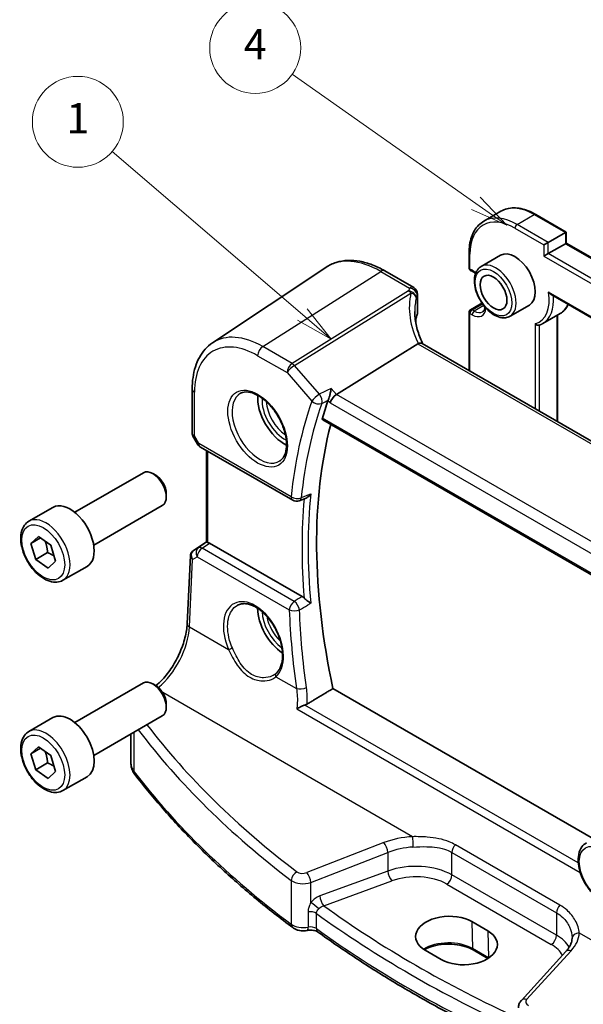
# Model space of a CAD drawing. Units: millimetres. Extents: x 14 to 2205, y 8 to 430.
# Drawn here: x 193 to 230, y 102 to 167 of the extents above; entities that cross this region are included whole.
import ezdxf

# ---------------------------------------------------------------- set-up
doc = ezdxf.new("R2010")
doc.units = ezdxf.units.MM
for name, color, linetype, lineweight in [('Symbol (TK)', 100, 'Continuous', 18), ('Visible (ISO)', 7, 'Continuous', 35), ('Visible Narrow (ISO)', 7, 'Continuous', 25)]:
    doc.layers.add(name, color=color, linetype=linetype, lineweight=lineweight)
doc.styles.add('Note Text (TK2)', font='MS PGothic.ttf')

# ---------------------------------------------------------------- blocks, each defined once
blk = doc.blocks.new('バルーン1')
at = {"layer": 'Symbol (TK)', "color": 100}
for p, q in [((264.745, 186.208), (252.645, 194.741)), ((266.788, 184.767), (265.033, 186.617)), ((264.745, 186.208), (266.788, 184.767)), ((264.457, 185.799), (266.788, 184.767))]:
    blk.add_line(p, q, dxfattribs=at)
at = {"layer": 'Symbol (TK)'}
blk.add_circle((250.202, 196.463), 3, dxfattribs=at)
at = {"layer": 'Symbol (TK)', "color": 7, "insert": (250.202, 196.445), "char_height": 2, "attachment_point": 5, "line_spacing_factor": 0.25, "style": 'Note Text (TK2)'}
blk.add_mtext('4', dxfattribs=at)
blk = doc.blocks.new('バルーン5')
at = {"layer": 'Symbol (TK)', "color": 100}
for p, q in [((211.754, 147.389), (199.219, 158.157)), ((213.65, 145.76), (212.08, 147.768)), ((211.428, 147.01), (213.65, 145.76)), ((211.754, 147.389), (213.65, 145.76))]:
    blk.add_line(p, q, dxfattribs=at)
at = {"layer": 'Symbol (TK)'}
blk.add_circle((196.945, 160.11), 3, dxfattribs=at)
at = {"layer": 'Symbol (TK)', "color": 7, "insert": (196.945, 160.086), "char_height": 2, "attachment_point": 5, "line_spacing_factor": 0.25, "style": 'Note Text (TK2)'}
blk.add_mtext('1', dxfattribs=at)

msp = doc.modelspace()

# ---------------------------------------------------------------- linework, layer by layer
at = {"layer": 'Visible (ISO)'}
for p, q in [((223.7171, 153.5501), (224.8485, 154.2033)), ((227.1485, 153.9953), (229.1577, 152.8353)), ((227.9677, 152.1482), (229.0991, 152.8014)), ((229.0991, 152.8014), (229.1577, 152.8353)), ((229.1577, 152.8353), (229.1577, 152.1004)), ((227.9677, 152.1482), (227.6849, 151.9849)), ((229.0991, 152.0666), (229.1577, 152.1004)), ((229.1577, 152.1004), (261.1896, 133.6068)), ((222.7473, 150.4744), (222.7473, 151.4542)), ((227.9677, 151.4134), (229.0991, 152.0666)), ((224.8257, 151.3034), (223.5529, 150.5685)), ((227.9677, 151.4134), (227.6849, 151.2501)), ((205.8259, 145.5202), (213.3054, 150.5037)), ((217.1869, 150.2731), (219.0988, 149.1693)), ((222.8473, 150.3012), (222.9887, 150.2196)), ((219.3488, 148.7363), (219.3488, 147.4613)), ((228.1575, 148.705), (260.2463, 130.1786)), ((222.7473, 143.6898), (222.7473, 147.535)), ((222.8473, 147.7082), (223.5988, 148.1421)), ((226.7257, 148.0125), (225.4529, 147.2776)), ((219.2361, 147.1071), (219.2361, 146.8494)), ((227.6171, 146.7951), (228.7485, 147.4483)), ((228.592, 147.3579), (228.592, 140.3154)), ((219.3668, 145.4505), (213.9979, 142.1056)), ((247.8956, 129.1705), (219.662, 145.4711)), ((204.4892, 142.4714), (204.4892, 139.5307)), ((213.0987, 140.4332), (242.099, 123.6899)), ((204.5322, 139.37), (204.847, 138.8247)), ((205.03, 138.6417), (211.1142, 135.129)), ((205.4371, 132.3561), (205.4371, 138.4067)), ((196.7412, 134.3382), (201.2674, 136.9514)), ((202.0876, 136.7768), (201.8924, 136.8895)), ((202.7763, 135.584), (202.7763, 135.3586)), ((211.5499, 135.0977), (212.002, 135.2785)), ((193.7148, 133.7456), (195.3058, 134.6642)), ((197.9912, 132.1731), (202.5174, 134.7864)), ((193.8529, 132.2804), (194.3462, 132.7468)), ((194.4859, 132.6459), (193.8529, 132.2804)), ((194.3462, 132.7468), (195.1563, 132.1614)), ((194.1697, 131.2286), (193.8529, 132.2804)), ((195.1563, 132.1614), (195.4731, 131.1096)), ((204.5566, 131.7997), (205.4371, 132.3876)), ((211.7479, 128.7712), (205.6387, 132.2984)), ((194.9475, 131.6776), (194.1697, 131.2286)), ((204.1528, 126.9819), (204.3715, 131.478)), ((194.9798, 130.6431), (194.1697, 131.2286)), ((195.4731, 131.1096), (194.9798, 130.6431)), ((195.9648, 129.8485), (197.5558, 130.7671)), ((196.7412, 120.4578), (201.2674, 123.071)), ((202.0876, 122.8964), (201.8924, 123.0091)), ((230.9503, 112.7857), (213.7721, 122.7036)), ((202.7763, 121.7035), (202.7763, 121.4782)), ((197.9912, 118.2927), (202.5174, 120.9059)), ((193.7148, 119.8652), (195.3058, 120.7837)), ((200.4406, 117.795), (200.4406, 119.7068)), ((193.8529, 118.4), (194.3462, 118.8664)), ((194.4859, 118.7655), (193.8529, 118.4)), ((194.1697, 117.3481), (193.8529, 118.4)), ((194.3462, 118.8664), (195.1563, 118.281)), ((195.1563, 118.281), (195.4731, 117.2291)), ((194.9475, 117.7972), (194.1697, 117.3481)), ((194.9798, 116.7627), (194.1697, 117.3481)), ((195.4731, 117.2291), (194.9798, 116.7627)), ((195.9648, 115.9681), (197.5558, 116.8866)), ((222.9229, 107.325), (223.9835, 106.7126)), ((220.9173, 104.8187), (219.8567, 105.4311)), ((223.9961, 104.8883), (223.0192, 105.4523)), ((229.1349, 105.3404), (226.1989, 102.1211))]:
    msp.add_line(p, q, dxfattribs=at)
for centre, radius, start, end in [((222.9473, 150.4744), 0.2, 180, 240), ((218.8488, 148.7363), 0.5, 0, 60), ((222.9473, 147.535), 0.2, 120, 180), ((205.28, 139.0747), 0.5, 210, 240), ((211.3642, 135.562), 0.5, 240, 291.792758)]:
    msp.add_arc(centre, radius, start, end, dxfattribs=at)
for centre, major_axis, ratio, start_param, end_param in [((225.7757, 149.6579), (-0.95, 1.6454), 0.5773503, 3.1415927, 6.2831853), ((224.1687, 146.7591), (4.9979, 0.2395), 0.6067281, 2.8559525, 2.9481174), ((218.8488, 147.4461), (-0.4998, -0.024), 0.6067281, 2.8559525, 3.1125231), ((220.0936, 144.6446), (-0.7529, 0.7857), 0.3799393, 6.1097758, 6.2035872), ((210.5729, 140.8806), (-1.25, 2.1651), 0.5773503, 0.7064786, 2.435114), ((240.5896, 115.3855), (-20.2687, 35.1065), 0.5773503, 0.4578657, 0.5012985), ((213.933, 141.7568), (-0.322, -0.3899), 0.4311662, 4.0517886, 5.5702251), ((241.2967, 115.7937), (-20.225, 35.0307), 0.5773503, 0.5295091, 1.0608073), ((201.8924, 135.8689), (-0.625, 1.0825), 0.5773503, 3.1415927, 6.2831853), ((202.0876, 135.9816), (-0.487, 0.8435), 0.5773503, 3.9269908, 5.4977871), ((196.4308, 132.7156), (-1.125, 1.9486), 0.5773503, 3.1415926, 6.2831853), ((205.7371, 132.5422), (0.2999, 0.1863), 0.030894, 3.122411, 3.215353), ((205.6383, 131.8888), (0.2489, -0.4344), 0.5780155, 2.3593436, 2.6867699), ((204.646, 131.8488), (0.1565, 0.0986), 0.0397456, 2.1534083, 2.2041523), ((210.5729, 127.0001), (-1.25, 2.1651), 0.5773503, 0.7961932, 2.2817768), ((201.8924, 121.9885), (-0.625, 1.0825), 0.5773503, 3.1415927, 6.2831853), ((202.0876, 122.1012), (-0.487, 0.8435), 0.5773503, 3.9269908, 5.4977871), ((196.4308, 118.8352), (-1.125, 1.9486), 0.5773503, 3.1415927, 6.2831853), ((221.3898, 106.378), (-2.1677, -0.068), 0.5971344, 3.9082748, 7.0498675), ((222.4504, 105.7657), (2.1677, 0.068), 0.5971344, 3.9082748, 7.0498675), ((227.2107, 108.3504), (2.1719, -2.5344), 0.3323932, 0.3402796, 0.3698736)]:
    msp.add_ellipse(centre, major_axis=major_axis, ratio=ratio, start_param=start_param, end_param=end_param, dxfattribs=at)
msp.add_ellipse((224.3615, 148.8414), major_axis=(-0.625, 1.0825), ratio=0.5773503, dxfattribs=at)
for points, knots in [([(224.8485, 154.2033), (224.9742, 154.2758), (225.1097, 154.3312), (225.3948, 154.4057), (225.5442, 154.425), (225.8518, 154.4284), (226.0099, 154.4125), (226.3309, 154.3477), (226.4937, 154.2986), (226.8209, 154.1696), (226.9851, 154.0896), (227.1485, 153.9953)], [0.78539816, 0.78539816, 0.78539816, 0.78539816, 0.9424778, 0.9424778, 1.09955743, 1.09955743, 1.25663706, 1.25663706, 1.41371669, 1.41371669, 1.57079633, 1.57079633, 1.57079633, 1.57079633]), ([(222.7473, 151.4542), (222.7473, 151.6428), (222.7601, 151.8251), (222.8119, 152.1729), (222.8509, 152.3385), (222.9552, 152.6489), (223.0205, 152.7938), (223.1772, 153.0584), (223.2687, 153.1782), (223.4758, 153.3878), (223.5915, 153.4775), (223.7171, 153.5501)], [6.28318531, 6.28318531, 6.28318531, 6.28318531, 6.44026494, 6.44026494, 6.59734457, 6.59734457, 6.75442421, 6.75442421, 6.91150384, 6.91150384, 7.06858347, 7.06858347, 7.06858347, 7.06858347]), ([(217.1869, 150.2731), (216.9153, 150.4299), (216.6413, 150.5623), (216.0933, 150.7737), (215.8193, 150.8526), (215.277, 150.9519), (215.0086, 150.9723), (214.4851, 150.9494), (214.2301, 150.906), (213.7452, 150.7532), (213.5155, 150.6437), (213.3054, 150.5037)], [4.71238898, 4.71238898, 4.71238898, 4.71238898, 4.87688189, 4.87688189, 5.0413748, 5.0413748, 5.20586771, 5.20586771, 5.37036062, 5.37036062, 5.53485353, 5.53485353, 5.53485353, 5.53485353]), ([(223.1739, 150.087), (223.1354, 150.1199), (223.0967, 150.1496), (223.0349, 150.1917), (223.0116, 150.2063), (222.9887, 150.2196)], [4.47604592, 4.47604592, 4.47604592, 4.47604592, 4.6228932, 4.6228932, 4.71238898, 4.71238898, 4.71238898, 4.71238898]), ([(223.5529, 150.5685), (223.4505, 150.5094), (223.3625, 150.4262), (223.2196, 150.2192), (223.1677, 150.0931), (223.1017, 149.8017), (223.093, 149.633), (223.1228, 149.2759), (223.1628, 149.0871), (223.2863, 148.7121), (223.3694, 148.526), (223.5698, 148.1739), (223.6868, 148.0078), (223.945, 147.7102), (224.0861, 147.5789), (224.3816, 147.3646), (224.5362, 147.2819), (224.8437, 147.1805), (224.9973, 147.1601), (225.2536, 147.1897), (225.359, 147.2234), (225.4529, 147.2776)], [5.4977871, 5.4977871, 5.4977871, 5.4977871, 5.765048, 5.765048, 6.055921, 6.055921, 6.3840863, 6.3840863, 6.722129, 6.722129, 7.0576394, 7.0576394, 7.3916469, 7.3916469, 7.7269714, 7.7269714, 8.0649553, 8.0649553, 8.3943684, 8.3943684, 8.6393798, 8.6393798, 8.6393798, 8.6393798]), ([(227.9983, 148.8646), (227.9989, 148.8637), (227.9995, 148.8629), (228.0192, 148.833), (228.041, 148.8051), (228.087, 148.7567), (228.1114, 148.7353), (228.1439, 148.7132), (228.1507, 148.709), (228.1575, 148.705)], [-0.000312842, -0.000312842, -0.000312842, -0.000312842, 0, 0, 0.010452076, 0.010452076, 0.020121372, 0.020121372, 0.022587491, 0.022587491, 0.022587491, 0.022587491]), ([(219.7017, 145.4482), (219.6365, 145.5817), (219.5771, 145.716), (219.4646, 145.9989), (219.4128, 146.1476), (219.3239, 146.4439), (219.2869, 146.5916), (219.2277, 146.8845), (219.2055, 147.0297), (219.176, 147.3162), (219.1687, 147.4576), (219.1687, 147.5963)], [-1.36690726, -1.36690726, -1.36690726, -1.36690726, -1.28105282, -1.28105282, -1.18630298, -1.18630298, -1.09155314, -1.09155314, -0.9968033, -0.9968033, -0.90205346, -0.90205346, -0.90205346, -0.90205346]), ([(223.6387, 147.5622), (223.657, 147.5728), (223.674, 147.5858), (223.7063, 147.6185), (223.7216, 147.6382), (223.7497, 147.6858), (223.7626, 147.7137), (223.7841, 147.7779), (223.7929, 147.8141), (223.7998, 147.8611), (223.8008, 147.8682), (223.8017, 147.8755)], [2.35619449, 2.35619449, 2.35619449, 2.35619449, 2.51327412, 2.51327412, 2.67035376, 2.67035376, 2.82743339, 2.82743339, 2.98451302, 2.98451302, 3.01217272, 3.01217272, 3.01217272, 3.01217272]), ([(229.2951, 148.0483), (229.232, 147.921), (229.1549, 147.8056), (228.9721, 147.6027), (228.8658, 147.516), (228.7485, 147.4483)], [3.56021145, 3.56021145, 3.56021145, 3.56021145, 3.74176254, 3.74176254, 3.92699082, 3.92699082, 3.92699082, 3.92699082]), ([(227.1192, 146.7799), (227.1197, 146.7793), (227.1202, 146.7788), (227.1317, 146.7656), (227.1441, 146.7537), (227.1707, 146.7321), (227.1849, 146.7224), (227.2239, 146.7005), (227.2496, 146.6904), (227.2993, 146.6796), (227.3228, 146.6781), (227.356, 146.682), (227.3665, 146.6843), (227.3764, 146.6876)], [-0.066594375, -0.066594375, -0.066594375, -0.066594375, -0.066370214, -0.066370214, -0.061157629, -0.061157629, -0.056007784, -0.056007784, -0.04773797, -0.04773797, -0.040280034, -0.040280034, -0.036572281, -0.036572281, -0.036572281, -0.036572281]), ([(227.3764, 146.6876), (227.3933, 146.6931), (227.4099, 146.699), (227.443, 146.7114), (227.4594, 146.7179), (227.4918, 146.7316), (227.5079, 146.7387), (227.5397, 146.7537), (227.5554, 146.7616), (227.5865, 146.7778), (227.6019, 146.7863), (227.6171, 146.7951)], [2.23614182, 2.23614182, 2.23614182, 2.23614182, 2.26015236, 2.26015236, 2.28416289, 2.28416289, 2.30817342, 2.30817342, 2.33218396, 2.33218396, 2.35619449, 2.35619449, 2.35619449, 2.35619449]), ([(204.4892, 142.4714), (204.4892, 142.7332), (204.5061, 142.9876), (204.5752, 143.477), (204.6274, 143.712), (204.7682, 144.1575), (204.8569, 144.3681), (205.0716, 144.7588), (205.1978, 144.9389), (205.4862, 145.2605), (205.6485, 145.402), (205.8259, 145.5202)], [0, 0, 0, 0, 0.14966636, 0.14966636, 0.29933271, 0.29933271, 0.44899907, 0.44899907, 0.59866542, 0.59866542, 0.74833178, 0.74833178, 0.74833178, 0.74833178]), ([(219.662, 145.4711), (219.6326, 145.4881), (219.596, 145.4966), (219.5083, 145.4965), (219.4574, 145.4865), (219.4034, 145.4679)], [0.033060291, 0.033060291, 0.033060291, 0.033060291, 0.048084782, 0.048084782, 0.06422435, 0.06422435, 0.06422435, 0.06422435]), ([(213.6496, 142.5078), (213.6494, 142.5066), (213.6493, 142.5054), (213.6398, 142.4303), (213.6266, 142.3488), (213.5948, 142.1857), (213.5764, 142.1034), (213.5399, 141.9631), (213.5228, 141.9042), (213.4902, 141.8057), (213.4752, 141.7655), (213.4605, 141.7318)], [-0.000429735, -0.000429735, -0.000429735, -0.000429735, 0, 0, 0.027124649, 0.027124649, 0.052268272, 0.052268272, 0.070921565, 0.070921565, 0.086200295, 0.086200295, 0.086200295, 0.086200295]), ([(207.6836, 142.1913), (207.8253, 142.2652), (207.9956, 142.2952), (208.3605, 142.253), (208.5457, 142.1952), (208.9215, 142.0044), (209.1112, 141.8749), (209.4806, 141.5543), (209.6602, 141.3629), (209.9898, 140.9366), (210.1396, 140.7014), (210.3925, 140.2123), (210.4956, 139.9584), (210.6442, 139.4601), (210.69, 139.2157), (210.722, 138.7636), (210.7084, 138.5558), (210.629, 138.1963), (210.563, 138.0455), (210.4164, 137.8426), (210.3444, 137.7745), (210.2634, 137.723)], [0.8100934, 0.8100934, 0.8100934, 0.8100934, 1.1904793, 1.1904793, 1.5104672, 1.5104672, 1.817431, 1.817431, 2.1258695, 2.1258695, 2.4363318, 2.4363318, 2.7472266, 2.7472266, 3.0567903, 3.0567903, 3.3640185, 3.3640185, 3.6737773, 3.6737773, 3.9022956, 3.9022956, 3.9022956, 3.9022956]), ([(213.0987, 140.4332), (213.0977, 140.4338), (213.0968, 140.4344), (213.0811, 140.4446), (213.0709, 140.4605), (213.0644, 140.5008), (213.0671, 140.5244), (213.0743, 140.5488)], [0.021980106, 0.021980106, 0.021980106, 0.021980106, 0.022710606, 0.022710606, 0.034320184, 0.034320184, 0.045166221, 0.045166221, 0.045166221, 0.045166221]), ([(204.5322, 139.37), (204.5268, 139.3793), (204.5218, 139.3892), (204.5126, 139.4096), (204.5085, 139.4202), (204.5014, 139.4419), (204.4985, 139.453), (204.4937, 139.4753), (204.492, 139.4866), (204.4897, 139.5089), (204.4892, 139.5199), (204.4892, 139.5307)], [-0.95531662, -0.95531662, -0.95531662, -0.95531662, -0.92133293, -0.92133293, -0.88734924, -0.88734924, -0.85336555, -0.85336555, -0.81938185, -0.81938185, -0.78539816, -0.78539816, -0.78539816, -0.78539816]), ([(212.002, 135.2785), (212.0424, 135.2947), (212.0831, 135.3185), (212.1556, 135.373), (212.1882, 135.4026), (212.2497, 135.4684), (212.2787, 135.505), (212.3054, 135.5448), (212.3061, 135.5459), (212.3068, 135.5469)], [-0.043761695, -0.043761695, -0.043761695, -0.043761695, -0.028045252, -0.028045252, -0.014196941, -0.014196941, 0, 0, 0.000377143, 0.000377143, 0.000377143, 0.000377143]), ([(195.9648, 129.8485), (195.8433, 129.7784), (195.7059, 129.7371), (195.4092, 129.7121), (195.2494, 129.7329), (194.9115, 129.8361), (194.7331, 129.9263), (194.384, 130.167), (194.2135, 130.3196), (193.9013, 130.6677), (193.7594, 130.8629), (193.5163, 131.2765), (193.415, 131.4949), (193.2622, 131.936), (193.2108, 132.1587), (193.1658, 132.5896), (193.1725, 132.7979), (193.251, 133.175), (193.3216, 133.3455), (193.5052, 133.5924), (193.6028, 133.681), (193.7148, 133.7456)], [3.2782237, 3.2782237, 3.2782237, 3.2782237, 3.5432545, 3.5432545, 3.8322199, 3.8322199, 4.1602657, 4.1602657, 4.4993286, 4.4993286, 4.8357922, 4.8357922, 5.1706442, 5.1706442, 5.5068726, 5.5068726, 5.8458779, 5.8458779, 6.175571, 6.175571, 6.4198163, 6.4198163, 6.4198163, 6.4198163]), ([(205.525, 132.3423), (205.524, 132.3424), (205.5231, 132.3426), (205.4921, 132.3483), (205.4689, 132.3527), (205.446, 132.3558), (205.4407, 132.3561), (205.4384, 132.3557)], [0.147322312, 0.147322312, 0.147322312, 0.147322312, 0.147745689, 0.147745689, 0.161453311, 0.161453311, 0.170078433, 0.170078433, 0.170078433, 0.170078433]), ([(204.5502, 131.7954), (204.53, 131.7819), (204.5106, 131.7662), (204.4744, 131.7309), (204.4577, 131.7112), (204.4283, 131.6689), (204.4156, 131.6462), (204.395, 131.5992), (204.387, 131.5749), (204.3759, 131.5263), (204.3726, 131.5019), (204.3715, 131.478)], [0.09549208, 0.09549208, 0.09549208, 0.09549208, 0.22802503, 0.22802503, 0.36055798, 0.36055798, 0.49309093, 0.49309093, 0.62562388, 0.62562388, 0.75815683, 0.75815683, 0.75815683, 0.75815683]), ([(212.3068, 128.3294), (212.3061, 128.3299), (212.3054, 128.3304), (212.2787, 128.3509), (212.2497, 128.3724), (212.1882, 128.4178), (212.1556, 128.4418), (212.078, 128.4998), (212.0317, 128.535), (211.9522, 128.5997), (211.9187, 128.6283), (211.8828, 128.6628), (211.8773, 128.6682), (211.872, 128.6736)], [-0.079794033, -0.079794033, -0.079794033, -0.079794033, -0.079421575, -0.079421575, -0.065401015, -0.065401015, -0.051724753, -0.051724753, -0.034164295, -0.034164295, -0.021099031, -0.021099031, -0.018689335, -0.018689335, -0.018689335, -0.018689335]), ([(207.4855, 128.2075), (207.5609, 128.2469), (207.6422, 128.2749), (207.8128, 128.3066), (207.9017, 128.3113), (208.0827, 128.2978), (208.1741, 128.2811), (208.3588, 128.2278), (208.4519, 128.1919), (208.639, 128.1016), (208.7329, 128.0475), (208.9198, 127.9218), (209.0129, 127.8502), (209.1958, 127.6911), (209.2857, 127.6035), (209.4599, 127.4142), (209.5442, 127.3124), (209.7049, 127.0972), (209.7812, 126.9838), (209.9236, 126.7483), (209.9897, 126.6261), (210.1099, 126.3764), (210.164, 126.2488), (210.2586, 125.9917), (210.2992, 125.8622), (210.3658, 125.6049), (210.3918, 125.4771), (210.4289, 125.2267), (210.44, 125.1041), (210.4473, 124.8674), (210.4435, 124.7533), (210.4217, 124.5364), (210.4036, 124.4336), (210.3542, 124.2414), (210.3228, 124.1521), (210.2505, 123.9945), (210.2104, 123.9253), (210.1215, 123.8021), (210.0728, 123.7481), (210.0205, 123.7016)], [-0.7592316, -0.7592316, -0.7592316, -0.7592316, -0.5746624, -0.5746624, -0.3983168, -0.3983168, -0.2344892, -0.2344892, -0.0774063, -0.0774063, 0.0771041, 0.0771041, 0.2310369, 0.2310369, 0.3851973, 0.3851973, 0.5398232, 0.5398232, 0.6948975, 0.6948975, 0.8502941, 0.8502941, 1.0058414, 1.0058414, 1.1613513, 1.1613513, 1.3166428, 1.3166428, 1.4715841, 1.4715841, 1.6261901, 1.6261901, 1.7808327, 1.7808327, 1.9366531, 1.9366531, 2.0833411, 2.0833411, 2.230029, 2.230029, 2.230029, 2.230029]), ([(202.1002, 122.889), (202.2448, 123.0115), (202.3893, 123.1505), (202.7525, 123.5454), (202.9658, 123.8223), (203.3516, 124.4202), (203.5242, 124.7411), (203.8122, 125.3965), (203.9275, 125.7308), (204.0909, 126.3797), (204.1389, 126.6941), (204.1528, 126.9819)], [-1.4034985, -1.4034985, -1.4034985, -1.4034985, -1.2199851, -1.2199851, -0.9302605, -0.9302605, -0.6405358, -0.6405358, -0.3508112, -0.3508112, -0.0610865, -0.0610865, -0.0610865, -0.0610865]), ([(210.0205, 123.7016), (210.0134, 123.6953), (210.0062, 123.6891), (209.9915, 123.6769), (209.9841, 123.6709), (209.9688, 123.6591), (209.961, 123.6532), (209.9452, 123.6417), (209.9372, 123.6361), (209.9208, 123.6249), (209.9125, 123.6195), (209.9041, 123.6141)], [0, 0, 0, 0, 0.005597124, 0.005597124, 0.011194249, 0.011194249, 0.016791373, 0.016791373, 0.022388497, 0.022388497, 0.027985622, 0.027985622, 0.027985622, 0.027985622]), ([(211.3901, 121.3595), (211.3909, 121.3601), (211.3918, 121.3606), (211.4603, 121.404), (211.5392, 121.4476), (211.688, 121.5202), (211.7559, 121.5505), (211.8585, 121.5907), (211.8928, 121.6032), (211.9262, 121.6143)], [-0.077976278, -0.077976278, -0.077976278, -0.077976278, -0.077594007, -0.077594007, -0.048455957, -0.048455957, -0.026448303, -0.026448303, -0.015375093, -0.015375093, -0.015375093, -0.015375093]), ([(195.9648, 115.9681), (195.8433, 115.8979), (195.7059, 115.8567), (195.4092, 115.8316), (195.2494, 115.8525), (194.9115, 115.9556), (194.7331, 116.0458), (194.384, 116.2865), (194.2135, 116.4391), (193.9013, 116.7873), (193.7594, 116.9824), (193.5163, 117.3961), (193.415, 117.6144), (193.2622, 118.0555), (193.2108, 118.2782), (193.1658, 118.7092), (193.1725, 118.9175), (193.251, 119.2946), (193.3216, 119.4651), (193.5052, 119.7119), (193.6028, 119.8005), (193.7148, 119.8652)], [3.2782237, 3.2782237, 3.2782237, 3.2782237, 3.5432545, 3.5432545, 3.8322199, 3.8322199, 4.1602657, 4.1602657, 4.4993286, 4.4993286, 4.8357922, 4.8357922, 5.1706442, 5.1706442, 5.5068726, 5.5068726, 5.8458779, 5.8458779, 6.175571, 6.175571, 6.4198163, 6.4198163, 6.4198163, 6.4198163]), ([(200.4406, 117.795), (200.4406, 117.7389), (200.4446, 117.6828), (200.4606, 117.572), (200.4726, 117.5173), (200.5037, 117.4103), (200.5229, 117.358), (200.5677, 117.2567), (200.5933, 117.2077), (200.6499, 117.1131), (200.681, 117.0676), (200.7145, 117.0239)], [0.78539816, 0.78539816, 0.78539816, 0.78539816, 0.86866712, 0.86866712, 0.95193608, 0.95193608, 1.03520504, 1.03520504, 1.118474, 1.118474, 1.20174296, 1.20174296, 1.20174296, 1.20174296]), ([(211.116, 106.9231), (210.2872, 107.544), (209.484, 108.1766), (207.9306, 109.4637), (207.1805, 110.1183), (205.735, 111.448), (205.0396, 112.1231), (203.7054, 113.4924), (203.0665, 114.1866), (201.8466, 115.5925), (201.2657, 116.3042), (200.7145, 117.0239)], [4.84119237, 4.84119237, 4.84119237, 4.84119237, 4.88924237, 4.88924237, 4.93729236, 4.93729236, 4.98534236, 4.98534236, 5.03339235, 5.03339235, 5.08144235, 5.08144235, 5.08144235, 5.08144235]), ([(232.7343, 108.6196), (232.6129, 108.5495), (232.4754, 108.5082), (232.1788, 108.4832), (232.0189, 108.504), (231.681, 108.6072), (231.5027, 108.6974), (231.1535, 108.9381), (230.9831, 109.0907), (230.6708, 109.4388), (230.5289, 109.6339), (230.2859, 110.0476), (230.1845, 110.266), (230.0317, 110.7071), (229.9804, 110.9297), (229.9354, 111.3607), (229.9421, 111.569), (230.0206, 111.9461), (230.0911, 112.1166), (230.2748, 112.3634), (230.3724, 112.4521), (230.4843, 112.5167)], [3.2782237, 3.2782237, 3.2782237, 3.2782237, 3.5432545, 3.5432545, 3.8322199, 3.8322199, 4.1602657, 4.1602657, 4.4993286, 4.4993286, 4.8357922, 4.8357922, 5.1706442, 5.1706442, 5.5068726, 5.5068726, 5.8458779, 5.8458779, 6.175571, 6.175571, 6.4198163, 6.4198163, 6.4198163, 6.4198163]), ([(211.116, 106.9231), (211.174, 106.8796), (211.2345, 106.8452), (211.3577, 106.7893), (211.4206, 106.7678), (211.548, 106.735), (211.6125, 106.7239), (211.7424, 106.711), (211.8077, 106.7092), (211.9379, 106.7151), (212.0028, 106.7226), (212.0671, 106.7351)], [1.4419929, 1.4419929, 1.4419929, 1.4419929, 1.6898736, 1.6898736, 1.9377542, 1.9377542, 2.1856349, 2.1856349, 2.4335155, 2.4335155, 2.6813962, 2.6813962, 2.6813962, 2.6813962]), ([(212.0671, 106.7351), (212.1187, 106.7452), (212.1743, 106.7519), (212.2886, 106.7575), (212.3473, 106.7562), (212.4606, 106.7457), (212.5152, 106.7364), (212.6124, 106.7124), (212.6554, 106.6978), (212.7241, 106.6682), (212.7509, 106.6533), (212.7735, 106.6382), (212.7767, 106.636), (212.7796, 106.6338)], [0.4601965, 0.4601965, 0.4601965, 0.4601965, 0.7008525, 0.7008525, 0.9453607, 0.9453607, 1.1898688, 1.1898688, 1.4260138, 1.4260138, 1.6443653, 1.6443653, 1.6827372, 1.6827372, 1.6827372, 1.6827372]), ([(225.9944, 99.0036), (225.0194, 99.4528), (224.0617, 99.9146), (222.1826, 100.8628), (221.2613, 101.3491), (219.4569, 102.3452), (218.5739, 102.855), (216.8479, 103.8972), (216.0048, 104.4295), (214.3605, 105.5158), (213.5592, 106.0697), (212.7796, 106.6338)], [4.60044811, 4.60044811, 4.60044811, 4.60044811, 4.64522446, 4.64522446, 4.69000081, 4.69000081, 4.73477715, 4.73477715, 4.7795535, 4.7795535, 4.82432985, 4.82432985, 4.82432985, 4.82432985]), ([(229.5392, 106.2023), (229.5368, 106.148), (229.5299, 106.0932), (229.5069, 105.9821), (229.4908, 105.9257), (229.4484, 105.8113), (229.4222, 105.7533), (229.3589, 105.6362), (229.3219, 105.5771), (229.2368, 105.4587), (229.1886, 105.3993), (229.1349, 105.3404)], [0.81314655, 0.81314655, 0.81314655, 0.81314655, 0.91231662, 0.91231662, 1.0114867, 1.0114867, 1.11065678, 1.11065678, 1.20982686, 1.20982686, 1.30899694, 1.30899694, 1.30899694, 1.30899694]), ([(223.0192, 105.4523), (222.8588, 105.5449), (222.6703, 105.6251), (222.2544, 105.7503), (222.0269, 105.7949), (221.5563, 105.8424), (221.3132, 105.845), (220.838, 105.8074), (220.6059, 105.7672), (220.1786, 105.6493), (219.9832, 105.5719), (219.8082, 105.4771), (219.8009, 105.4731), (219.7936, 105.4691)], [4.712389, 4.712389, 4.712389, 4.712389, 5.0173367, 5.0173367, 5.3246572, 5.3246572, 5.6340137, 5.6340137, 5.9434918, 5.9434918, 6.2511195, 6.2511195, 6.2646399, 6.2646399, 6.2646399, 6.2646399]), ([(226.0013, 101.6287), (226.0013, 101.6678), (226.0047, 101.7069), (226.0176, 101.7828), (226.0272, 101.8197), (226.0513, 101.89), (226.0659, 101.9235), (226.0987, 101.9866), (226.117, 102.0162), (226.1562, 102.0715), (226.1771, 102.0972), (226.1989, 102.1211)], [0.78539816, 0.78539816, 0.78539816, 0.78539816, 0.89011792, 0.89011792, 0.99483767, 0.99483767, 1.09955743, 1.09955743, 1.20427718, 1.20427718, 1.30899694, 1.30899694, 1.30899694, 1.30899694])]:
    msp.add_open_spline(points, degree=3, knots=knots, dxfattribs=at)
for points, degree in [([(213.4605, 141.7318), (213.4561, 141.722), (213.4523, 141.7124), (213.4491, 141.7032)], 3), ([(211.7479, 128.7712), (211.7903, 128.7468), (211.8324, 128.7137), (211.872, 128.6736)], 3), ([(212.0598, 121.6752), (212.9175, 122.1904), (213.7721, 122.7036)], 2), ([(211.9262, 121.6143), (211.9747, 121.6304), (212.0196, 121.6511), (212.0598, 121.6752)], 3)]:
    msp.add_open_spline(points, degree=degree, dxfattribs=at)
for points, weights in [([(194.7839, 132.4306), (194.918, 132.1099), (194.9475, 131.6776)], [1.06517176298, 1.10804246256, 1]), ([(194.9475, 131.6776), (195.1961, 131.5708), (195.3695, 131.4537)], [1, 1.06802650701, 1.07622638763]), ([(194.7839, 118.5501), (194.918, 118.2295), (194.9475, 117.7972)], [1.06517176298, 1.10804246256, 1]), ([(194.9475, 117.7972), (195.1961, 117.6904), (195.3695, 117.5732)], [1, 1.06802650701, 1.07622638763])]:
    msp.add_rational_spline(points, weights, degree=2, dxfattribs=at)
at = {"layer": 'Visible Narrow (ISO)'}
for p, q in [((225.9171, 153.3322), (227.0485, 153.9854)), ((227.0485, 153.9854), (229.0991, 152.8014)), ((225.7757, 153.0872), (227.6849, 151.9849)), ((227.9677, 152.1482), (225.9171, 153.3322)), ((229.0991, 152.8014), (229.0991, 152.0666)), ((227.9677, 151.4134), (227.9677, 152.1482)), ((227.6849, 151.9849), (227.6849, 151.2501)), ((229.0991, 152.0666), (261.131, 133.5729)), ((222.8059, 150.3928), (222.8059, 151.3726)), ((227.6849, 151.2501), (260.6361, 132.2257)), ((260.5775, 132.5861), (227.9677, 151.4134)), ((209.1402, 145.2757), (216.9184, 150.2371)), ((216.9184, 150.2371), (218.8303, 149.1333)), ((222.9473, 150.3111), (222.8059, 150.3928)), ((218.7584, 148.9427), (211.0773, 144.1573)), ((260.3226, 130.2021), (227.9983, 148.8646)), ((211.2352, 144.0231), (218.9163, 148.8085)), ((219.3324, 148.663), (219.3324, 147.3837)), ((222.9473, 147.6983), (223.6322, 148.0938)), ((223.0887, 147.6167), (222.9473, 147.6983)), ((223.717, 147.9794), (223.0887, 147.6167)), ((222.8059, 147.4534), (222.9473, 147.3717)), ((222.8059, 143.656), (222.8059, 147.4534)), ((228.5334, 147.3241), (228.5334, 140.3492)), ((227.1192, 146.7799), (227.1192, 141.1657)), ((227.402, 141.0024), (227.402, 146.6963)), ((211.0773, 144.1573), (209.1402, 145.2757)), ((219.3668, 145.4505), (247.704, 129.09)), ((208.8051, 144.6745), (210.7423, 143.5561)), ((212.8746, 142.1301), (211.2352, 144.0231)), ((210.7423, 143.5561), (212.3816, 141.6632)), ((213.9979, 142.1056), (213.6496, 142.5078)), ((204.6356, 139.3744), (204.6356, 142.2672)), ((213.4491, 141.7032), (213.5795, 141.5526)), ((242.4663, 125.6694), (213.9979, 142.1056)), ((213.5795, 141.5526), (242.0134, 125.1363)), ((242.0714, 123.8073), (213.0743, 140.5488)), ((204.9265, 138.8706), (204.6356, 139.3744)), ((204.847, 138.8247), (204.9265, 138.8706)), ((211.0107, 135.3579), (204.9265, 138.8706)), ((205.525, 132.3423), (205.525, 138.3559)), ((204.9004, 131.9996), (204.5566, 131.7995)), ((204.5623, 131.8033), (205.4371, 132.3874)), ((205.4384, 132.3557), (204.9004, 131.9996)), ((205.1377, 131.9668), (205.6387, 132.2984)), ((211.2148, 128.4582), (205.1377, 131.9668)), ((204.5155, 131.2243), (204.8157, 131.3991)), ((204.8157, 131.3991), (210.8927, 127.8905)), ((204.2994, 126.7788), (204.5155, 131.2243)), ((204.2994, 126.7788), (206.8884, 125.284)), ((210.0121, 123.4805), (211.3614, 122.7015)), ((219.0146, 112.927), (202.5409, 122.4381)), ((229.9522, 111.207), (211.9262, 121.6143)), ((211.3901, 121.3595), (230.081, 110.5683)), ((200.6541, 117.2112), (200.6541, 119.8302)), ((217.1256, 112.5329), (212.0402, 110.5546)), ((212.3118, 109.9095), (217.3972, 111.8879)), ((217.3972, 111.8879), (217.3972, 110.6584)), ((221.6221, 111.8831), (228.5151, 107.9034)), ((221.6221, 110.4007), (221.6221, 111.8831)), ((228.7365, 108.4098), (221.8434, 112.3895)), ((217.3972, 110.6584), (212.9052, 109.0183)), ((211.0197, 110.0388), (211.0197, 107.147)), ((212.3118, 108.578), (212.3118, 109.9095)), ((213.1676, 108.3674), (217.6595, 110.0075)), ((228.5151, 106.421), (221.6221, 110.4007)), ((221.2808, 109.7957), (228.1739, 105.816)), ((212.1313, 107.9579), (212.1313, 106.9524)), ((228.5151, 107.9034), (228.5151, 106.421)), ((212.6819, 106.8589), (212.6819, 107.8644)), ((222.9229, 107.325), (222.9779, 105.5382)), ((223.9835, 106.7126), (224.0385, 104.9259)), ((230.0171, 106.5747), (238.1405, 101.8847)), ((224.0385, 104.9259), (222.9779, 105.5382)), ((226.5467, 102.1792), (229.4828, 105.3985))]:
    msp.add_line(p, q, dxfattribs=at)
for centre, major_axis, ratio, start_param, end_param in [((227.0485, 150.3928), (-2.2, 3.8105), 0.5773503, 5.4977871, 6.2831853), ((225.7757, 149.6579), (-2.1, 3.6373), 0.5773503, 5.4977871, 7.0685835), ((225.9171, 149.7396), (-2.2, 3.8105), 0.5773503, 5.4977871, 6.2831853), ((227.0485, 153.8221), (0.1, 0.1732), 0.5773503, 0, 0.7853982), ((225.9171, 153.1689), (0.1, 0.1732), 0.5773503, 0.7853982, 2.3561945), ((222.9473, 151.4542), (-0.2, 0), 0.5773503, 0, 0.7853982), ((216.9184, 144.5441), (-3.4862, 6.0383), 0.5773503, 5.4977871, 6.3202517), ((224.5029, 148.9231), (0.95, -1.6454), 0.5773503, 0, 3.1415927), ((216.9369, 149.8401), (0.25, 0.433), 0.5773503, 0, 0.837758), ((222.9473, 150.4744), (-0.2, 0), 0.5773503, 0, 0.7853982), ((222.9473, 150.4744), (-0.1, -0.1732), 0.5773503, 5.4977871, 6.2831853), ((223.0887, 150.3928), (-0.1, -0.1732), 0.5773503, 5.4977871, 6.2831853), ((222.9473, 149.2497), (-0.65, 1.1258), 0.5773503, 5.2295937, 5.4977871), ((224.1502, 148.4462), (5.4977, 0.2635), 0.6067281, 2.8559525, 2.9138248), ((218.7769, 148.5457), (0.4751, -0.1559), 0.7744965, 0.2576247, 1.8573991), ((218.7769, 148.5457), (0.2644, -0.4244), 0.5391686, 1.8741175, 2.3371181), ((218.8488, 148.7363), (0.25, 0.433), 0.5773503, 0, 0.837758), ((218.8488, 148.7363), (0.46, -0.196), 0.7628643, 0.3262183, 1.9234223), ((225.7757, 149.6579), (1.6, -2.7713), 0.5773503, 6.1334984, 7.2571999), ((224.3081, 146.4575), (-4.7412, 3.7167), 0.7500175, 0.3328146, 1.0010905), ((218.7769, 148.5457), (0.4865, -0.1154), 0.5823522, 0.1995801, 1.4203287), ((224.1687, 146.1947), (-4.142, 3.7716), 0.742557, 0.3958468, 0.5945451), ((224.1687, 148.0492), (-4.9974, -0.2649), 0.6095581, 5.9943088, 6.0521811), ((218.8488, 148.7363), (0.5, 0), 0.5773503, 6.0266147, 6.2831853), ((225.9171, 149.7396), (1.7, -2.9445), 0.5773503, 0, 0.8788155), ((222.9473, 147.535), (-0.2, 0), 0.5773503, 0, 0.7853982), ((222.9473, 147.535), (-0.1, -0.1732), 0.5773503, 3.9269908, 5.4977871), ((222.9473, 147.535), (-0.1, 0.1732), 0.5773503, 5.4977871, 6.2831853), ((222.9473, 148.4332), (0.65, -1.1258), 0.5773503, 5.4977871, 6.9759286), ((223.0887, 147.4534), (-0.1, -0.1732), 0.5773503, 3.9269908, 5.4977871), ((223.0887, 148.5148), (0.55, -0.9526), 0.5773503, 5.4977871, 6.2831853), ((227.0485, 150.3928), (1.7, -2.9445), 0.5773503, 0, 0.3985119), ((208.8051, 139.86), (-2.9483, 5.1066), 0.5773503, 5.4977871, 7.0685835), ((209.1402, 140.0534), (-3.198, 5.539), 0.5773503, 5.4977871, 6.3202517), ((209.1587, 144.8787), (-0.25, -0.433), 0.5773503, 3.9793507, 5.4977871), ((211.0958, 143.7603), (-0.25, -0.433), 0.5773503, 3.9793507, 5.4977871), ((211.0958, 143.7603), (0.378, 0.3273), 0.2581989, 0.9826339, 2.5010703), ((211.0958, 143.7603), (-0.2644, 0.4244), 0.5391686, 5.0157101, 5.4787107), ((204.9892, 142.4714), (-0.5, 0), 0.5773503, 0, 0.7853982), ((208.9416, 139.9388), (1.2903, -2.2348), 0.5773503, 3.1168974, 6.3078805), ((210.5729, 140.8806), (1.0478, -1.8148), 0.5773503, 3.8441777, 5.5806002), ((212.7352, 141.8673), (-0.378, -0.3273), 0.2581989, 4.1242265, 5.642663), ((212.7352, 141.8673), (-0.219, 0.4495), 0.5134127, 3.6390221, 5.0703355), ((210.7094, 140.9594), (-0.9478, 1.6417), 0.5773503, 0.8401288, 2.3014638), ((239.8825, 114.9772), (20.5416, -35.579), 0.5773503, 3.5989268, 3.8161186), ((240.2052, 115.1636), (-20.2925, 35.1477), 0.5773503, 0.4573342, 0.6745259), ((212.7352, 141.8673), (0.4712, -0.1674), 0.7325875, 4.1541802, 5.6377101), ((204.9892, 139.5786), (0.4991, 0.062), 0.4760397, 3.0825754, 3.8679735), ((204.9892, 139.5786), (-0.4573, -0.2078), 0.1340325, 0.0130574, 0.6285371), ((205.28, 139.0747), (-0.25, -0.433), 0.5773503, 5.4977871, 6.2831853), ((211.3642, 135.562), (-0.4974, 0.0508), 0.6376864, 0.8473326, 2.3308625), ((211.3642, 135.562), (-0.25, -0.433), 0.5773503, 5.4977871, 6.2831853), ((211.3642, 135.562), (0.1856, -0.4643), 0.5786871, 0, 0.7540177), ((240.5896, 115.3855), (20.4062, -35.3446), 0.5773503, 3.8290599, 4.0259418), ((240.7832, 115.4973), (-20.2568, 35.0857), 0.5773503, 0.6760862, 0.8947101), ((194.8398, 131.7971), (1.125, -1.9486), 0.5773503, 0, 3.1415927), ((205.1685, 131.5779), (-0.2516, 0.4321), 0.7907258, 0.0493792, 1.5246834), ((205.1685, 131.5779), (0.25, 0.433), 0.5773503, 0.8726646, 2.295108), ((205.1685, 131.5779), (-0.2759, 0.417), 0.5170966, 5.4637586, 6.2478757), ((204.8684, 131.4032), (-0.4926, 0.1076), 0.6244961, 0.1044849, 0.9171244), ((204.8684, 131.4032), (-0.355, 0.3612), 0.7662698, 6.1397596, 7.6150639), ((204.7175, 131.5464), (-0.1673, 0.249), 0.6421524, 6.2437581, 6.2831853), ((204.7192, 131.8952), (0.2064, 0.1283), 0.0290712, 2.4156174, 2.4588474), ((204.7232, 131.5502), (-0.1666, 0.2495), 0.5941197, 6.2456118, 6.2831853), ((208.5243, 125.8225), (-1.2598, 2.4974), 0.6114433, 3.3022716, 7.7623296), ((211.2456, 128.0693), (-0.25, -0.433), 0.5773503, 4.0142573, 5.4367006), ((211.2456, 128.0693), (0.2532, -0.4312), 0.4783673, 0.8960592, 2.3488888), ((210.5729, 127.0001), (1.0478, -1.8148), 0.5773503, 3.9702196, 5.3829756), ((210.7094, 127.0789), (-0.9478, 1.6417), 0.5773503, 1.0194182, 2.0489394), ((211.2456, 128.0693), (0.4997, 0.018), 0.4771257, 3.9111675, 5.3880859), ((239.9608, 114.8679), (18.5166, -36.7085), 0.6114428, 4.0673665, 4.2078579), ((201.9771, 125.4416), (1.601, 3.1157), 0.5418522, 4.017758, 5.4101629), ((204.6523, 126.9576), (-0.4994, 0.0243), 0.5391771, 0, 0.8126395), ((207.0296, 125.3555), (0.1833, 0.0799), 0.0747411, 3.8017422, 5.3001897), ((210.1533, 123.552), (-0.1328, 0.1495), 0.7811812, 0, 1.3680732), ((211.7143, 122.8803), (-0.495, -0.0705), 0.384211, 0.7239631, 2.1924517), ((278.0225, 144.4218), (-84.0686, -4.7469), 0.6114434, 0.3937236, 0.6220838), ((194.8398, 117.9166), (1.125, -1.9486), 0.5773503, 0, 3.1415926), ((278.0441, 144.0268), (84.5689, 4.745), 0.6112499, 3.5315425, 3.7639045), ((202.9406, 117.795), (-2.5, 0), 0.5773503, 0, 0.4163448), ((201.1114, 117.328), (-0.3969, -0.304), 0.746746, 5.7636563, 6.2831853), ((278.0441, 136.969), (-84.6187, 0), 0.5773503, 0.4163448, 0.6565948), ((219.1256, 110.4812), (-3.9976, -0.2257), 0.6114434, 4.7056264, 5.2014768), ((217.1472, 112.1379), (-0.1813, 0.466), 0.3734881, 4.0084031, 5.5633982), ((219.0362, 112.532), (-0.0261, 0.4993), 0.0029962, 0.6579834, 2.1868139), ((219.1472, 110.0862), (3.4972, 0.2278), 0.6160873, 1.5584277, 2.0542781), ((221.9756, 112.0872), (0.25, 0.433), 0.5773503, 1.1685359, 2.3561945), ((219.1472, 108.8863), (-3.4996, -0.0935), 0.594357, 3.9111065, 5.2201035), ((211.4158, 110.215), (0.3025, 0.3981), 0.6421713, 0.9235451, 2.4337615), ((211.7902, 110.811), (-0.4997, -0.0282), 0.6114434, 0.6220838, 2.0598841), ((212.0618, 110.1595), (-0.1813, 0.466), 0.3734881, 4.0084031, 5.5633982), ((217.6472, 110.4084), (0.1715, -0.4697), 0.3885528, 4.0163758, 5.5781393), ((211.8118, 110.416), (0.9999, 0.0273), 0.5947195, 3.7819378, 5.2197381), ((219.1595, 108.4854), (2.9995, 0.094), 0.5971344, 0.7666829, 2.0756799), ((221.2685, 110.1966), (-0.25, -0.433), 0.5773503, 0.8203047, 2.3561945), ((212.5618, 108.328), (0.3938, -0.3081), 0.1203321, 0.8878659, 2.3488479), ((213.1552, 108.7683), (0.1715, -0.4697), 0.3885528, 4.0163758, 5.5781393), ((212.2911, 107.6844), (0.5, 0), 0.5773503, 0.6734573, 1.895998), ((278.0317, 140.7305), (-83.1041, -2.6049), 0.5971344, 0.6568071, 0.8756964), ((228.8687, 108.1075), (0.25, 0.433), 0.5773503, 1.1685359, 2.3561945), ((278.0441, 140.3296), (83.6042, 2.6044), 0.5970185, 3.7964543, 4.020336), ((211.4158, 107.3232), (-0.2998, -0.4002), 0.6467269, 5.5710383, 6.2831853), ((211.8118, 107.4995), (-1, 0), 0.5773503, 0.6565948, 1.895998), ((211.9716, 107.2259), (0.0955, -0.4908), 0.2608706, 0, 0.9297195), ((212.2911, 106.6788), (-0.5, 0), 0.5773503, 3.8150499, 5.0375907), ((213.0727, 107.0389), (-0.2931, -0.4051), 0.6382309, 5.5603854, 6.2831853), ((278.0441, 136.969), (-83.6187, 0), 0.5773503, 0.6734573, 0.897339), ((228.1616, 106.2169), (-0.25, -0.433), 0.5773503, 0.8203047, 2.3561945), ((226.0403, 104.9066), (-3.4996, -0.0935), 0.594357, 3.4526554, 3.9111065), ((226.0187, 106.5015), (-3.9976, -0.2257), 0.6114434, 2.5834829, 3.0793333), ((230.0387, 106.1797), (-0.4995, 0.0226), 0.7897504, 4.7912927, 6.2831853), ((221.3916, 104.6224), (-2.2433, 0), 0.5773503, 3.9269908, 5.537225), ((223.1192, 105.6255), (-0.1, -0.1732), 0.5773503, 5.5326937, 6.2831853), ((226.0526, 104.5057), (2.9995, 0.094), 0.5971344, 0.2850395, 0.7666829), ((229.5044, 105.0035), (-0.3694, 0.3369), 0.6718264, 5.3119428, 6.2831853), ((224.1799, 105.0132), (-0.1, -0.1732), 0.5773503, 5.5326937, 5.5946424), ((222.4523, 104.0101), (-2.2433, 0), 0.5773503, 3.9218498, 3.9269908), ((226.5683, 101.7842), (-0.3694, 0.3369), 0.6718264, 5.3119428, 6.2831853), ((226.9797, 102.0413), (-0.4997, -0.0282), 0.6114434, 5.7250756, 7.1628759)]:
    msp.add_ellipse(centre, major_axis=major_axis, ratio=ratio, start_param=start_param, end_param=end_param, dxfattribs=at)
for centre, major_axis in [((224.3615, 148.8414), (-0.85, 1.4722)), ((208.8051, 139.86), (-1.3902, 2.4079)), ((194.663, 131.695), (-1, 1.7321)), ((194.663, 117.8146), (-1, 1.7321)), ((231.4326, 110.4661), (-1, 1.7321))]:
    msp.add_ellipse(centre, major_axis=major_axis, ratio=0.5773503, dxfattribs=at)
for points, knots in [([(213.6496, 142.5078), (213.4036, 142.3879), (213.1576, 142.268), (212.9116, 142.1482), (212.8993, 142.1421), (212.8869, 142.1361), (212.8746, 142.1301)], [1.10952328, 1.10952328, 1.10952328, 1.10952328, 1.20518563, 1.20518563, 1.20518563, 1.20998895, 1.20998895, 1.20998895, 1.20998895]), ([(213.0378, 141.526), (213.0501, 141.532), (213.0625, 141.538), (213.0748, 141.544), (213.2029, 141.6064), (213.3309, 141.6687), (213.459, 141.7311)], [-1.209988951, -1.209988951, -1.209988951, -1.209988951, -1.205185635, -1.205185635, -1.205185635, -1.155378075, -1.155378075, -1.155378075, -1.155378075]), ([(207.1362, 125.3884), (207.0657, 125.5516), (207.006, 125.7184), (206.8139, 126.3903), (206.7836, 126.8946), (206.962, 127.7156), (207.1699, 128.0307), (207.4675, 128.1979), (207.4764, 128.2028), (207.4855, 128.2075)], [-2.230029, -2.230029, -2.230029, -2.230029, -2.0242125, -2.0242125, -1.4008686, -1.4008686, -0.7784386, -0.7784386, -0.7592316, -0.7592316, -0.7592316, -0.7592316]), ([(206.8884, 125.284), (207.0536, 124.9215), (207.2414, 124.5601), (207.6976, 123.9158), (207.9733, 123.6389), (208.55, 123.3001), (208.8416, 123.2169), (209.3326, 123.2009), (209.5373, 123.2368), (209.8261, 123.3526), (209.9267, 123.4109), (210.0121, 123.4805)], [-0.51247565, -0.51247565, -0.51247565, -0.51247565, -0.38864836, -0.38864836, -0.258094, -0.258094, -0.14338556, -0.14338556, -0.05514829, -0.05514829, 0, 0, 0, 0]), ([(209.9041, 123.6141), (209.8578, 123.5847), (209.8086, 123.5582), (209.5891, 123.4592), (209.3954, 123.4172), (208.9325, 123.4169), (208.6589, 123.4893), (208.1235, 123.8043), (207.8712, 124.0683), (207.457, 124.6879), (207.2879, 125.0375), (207.1362, 125.3884)], [0.02798562, 0.02798562, 0.02798562, 0.02798562, 0.05514829, 0.05514829, 0.14338556, 0.14338556, 0.258094, 0.258094, 0.38864836, 0.38864836, 0.51247565, 0.51247565, 0.51247565, 0.51247565]), ([(211.3614, 122.7015), (211.4183, 122.3603), (211.4367, 121.9995), (211.4089, 121.5432), (211.4008, 121.4514), (211.3901, 121.3595)], [-0.62703037, -0.62703037, -0.62703037, -0.62703037, -0.50100328, -0.50100328, -0.46931685, -0.46931685, -0.46931685, -0.46931685]), ([(221.8434, 112.3895), (221.7172, 112.4624), (221.5835, 112.5276), (221.0055, 112.7633), (220.509, 112.8588), (219.6718, 112.9255), (219.3418, 112.9308), (219.0146, 112.927)], [0, 0, 0, 0, 0.05357279, 0.05357279, 0.22163573, 0.22163573, 0.32667506, 0.32667506, 0.32667506, 0.32667506]), ([(219.0501, 112.2434), (219.356, 112.261), (219.6619, 112.2735), (220.431, 112.2573), (220.8803, 112.1969), (221.3937, 112.0024), (221.5116, 111.9469), (221.6221, 111.8831)], [-0.32667506, -0.32667506, -0.32667506, -0.32667506, -0.22163573, -0.22163573, -0.05357279, -0.05357279, 0, 0, 0, 0]), ([(212.3118, 108.578), (212.2857, 108.5322), (212.2613, 108.4846), (212.2045, 108.3568), (212.1763, 108.2743), (212.1404, 108.1131), (212.1313, 108.0347), (212.1313, 107.9579)], [0, 0, 0, 0, 0.019229238, 0.019229238, 0.049996018, 0.049996018, 0.078208728, 0.078208728, 0.078208728, 0.078208728]), ([(212.9052, 109.0183), (212.8478, 108.9973), (212.7905, 108.9711), (212.6449, 108.8906), (212.5587, 108.829), (212.4188, 108.703), (212.3622, 108.6424), (212.3118, 108.578)], [0, 0, 0, 0, 0.019911801, 0.019911801, 0.051770683, 0.051770683, 0.076467511, 0.076467511, 0.076467511, 0.076467511]), ([(212.6819, 107.8644), (212.6818, 107.9029), (212.69, 107.9415), (212.7223, 108.0201), (212.7476, 108.0599), (212.7966, 108.1229), (212.8174, 108.1468), (212.8391, 108.1703)], [-0.078208728, -0.078208728, -0.078208728, -0.078208728, -0.049996018, -0.049996018, -0.019229238, -0.019229238, 0, 0, 0, 0]), ([(212.8391, 108.1703), (212.8669, 108.2006), (212.8982, 108.2287), (212.9755, 108.2863), (213.0233, 108.3138), (213.104, 108.3483), (213.1357, 108.3592), (213.1676, 108.3674)], [-0.076467511, -0.076467511, -0.076467511, -0.076467511, -0.051770683, -0.051770683, -0.019911801, -0.019911801, 0, 0, 0, 0]), ([(228.5151, 107.9034), (228.6659, 107.8163), (228.8028, 107.7137), (229.1164, 107.4148), (229.2674, 107.1991), (229.4828, 106.7319), (229.5402, 106.4788), (229.5402, 106.2484)], [0, 0, 0, 0, 0.07310131, 0.07310131, 0.19006341, 0.19006341, 0.31555341, 0.31555341, 0.31555341, 0.31555341]), ([(230.0171, 106.5747), (230.0005, 106.8348), (229.9108, 107.1242), (229.6195, 107.6403), (229.4358, 107.8701), (229.0673, 108.1963), (228.9088, 108.3103), (228.7365, 108.4098)], [-0.32666686, -0.32666686, -0.32666686, -0.32666686, -0.19006341, -0.19006341, -0.07310131, -0.07310131, 0, 0, 0, 0])]:
    msp.add_open_spline(points, degree=3, knots=knots, dxfattribs=at)
for points in [[(213.4605, 141.7318), (213.46, 141.7316), (213.4595, 141.7313), (213.459, 141.7311)], [(212.098, 135.4632), (211.9598, 135.4079), (211.8216, 135.3525), (211.6835, 135.2971)], [(212.098, 135.4632), (212.1676, 135.4911), (212.2372, 135.519), (212.3068, 135.5469)], [(211.7479, 128.7712), (211.5702, 128.6669), (211.3925, 128.5626), (211.2148, 128.4582)], [(211.5648, 127.8946), (211.7425, 127.9987), (211.9203, 128.1029), (212.098, 128.207)], [(212.3068, 128.3294), (212.2372, 128.2886), (212.1676, 128.2478), (212.098, 128.207)], [(212.0246, 122.7668), (211.7777, 124.5072), (211.624, 126.2221), (211.5648, 127.8946)], [(212.0598, 121.6752), (212.0864, 122.0489), (212.0742, 122.4174), (212.0246, 122.7668)]]:
    msp.add_open_spline(points, degree=3, dxfattribs=at)

# ---------------------------------------------------------------- block references
at = {"layer": 'Symbol (TK)'}
for name, p in [('バルーン1', (-41.5579, -31.48)), ('バルーン5', (0, 0))]:
    msp.add_blockref(name, p, dxfattribs=at)

doc.saveas('drawing.dxf')
